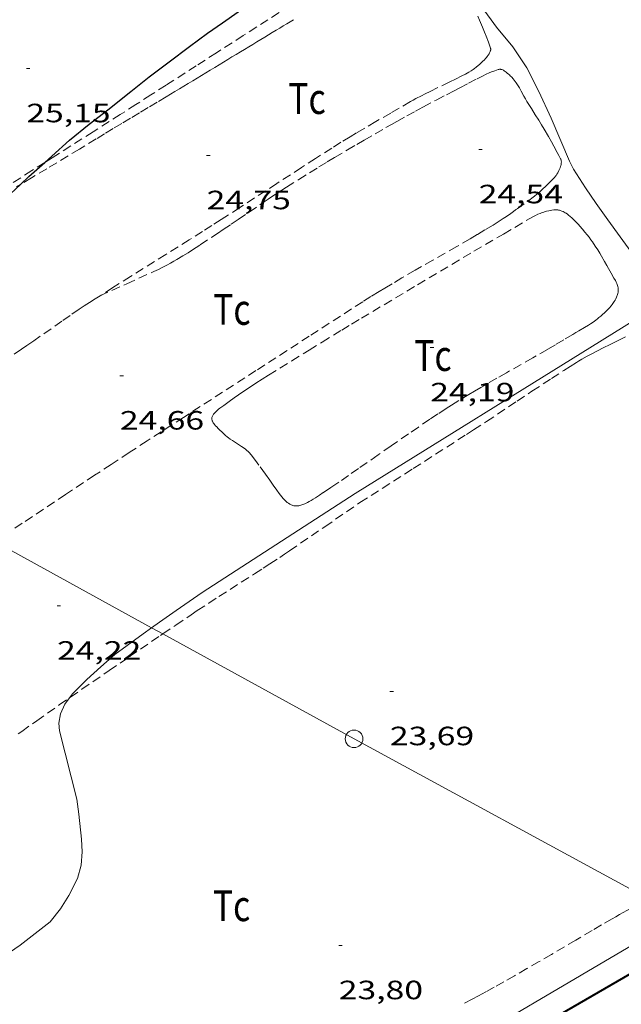
# Model space of a CAD drawing. Units: inches. Extents: x 455000 to 456000, y 4599000 to 4599501.
# Drawn here: x 455053 to 455087, y 4599386 to 4599442 of the extents above; entities that cross this region are included whole.
import ezdxf
from ezdxf.enums import TextEntityAlignment as Align

# ---------------------------------------------------------------- set-up
doc = ezdxf.new("R2010")
doc.units = ezdxf.units.IN
doc.header["$MEASUREMENT"] = 0
doc.linetypes.add('TRAZOS', pattern=[0.75, 0.5, -0.25])
for name, color, linetype, lineweight in [('BOSC', 7, 'Continuous', 0), ('CORBA DE NIVELL', 7, 'Continuous', 0), ('CORBA MESTRA', 7, 'Continuous', 0), ('COTA ALTIMETRICA', 7, 'Continuous', 0), ('FACANA EXTERIOR', 7, 'Continuous', 0), ('FILAT', 7, 'Continuous', 0), ('LINIA ELECTRICA', 7, 'Continuous', 0), ('PAL', 7, 'Continuous', 0), ('PARCEL-LA DE CONREU', 7, 'Continuous', 0)]:
    doc.layers.add(name, color=color, linetype=linetype, lineweight=lineweight)
doc.styles.add('Style-Arial', font='ARIAL.TTF')
doc.linetypes.add('bosc', pattern='A,-2.235,[9,dgnlstyle-mataro.shx,S=0.035752,R=0,X=0,Y=0],-2.235', length=4.47)
doc.linetypes.add('filat', pattern='A,0.25,[7,dgnlstyle-mataro.shx,S=0.008,R=0,X=0,Y=0],10.25', length=10.5)
doc.linetypes.add('linelec', pattern='A,6.625,[5,dgnlstyle-mataro.shx,S=0.0088,R=0,X=0.1,Y=0],0.125,-1.25,[6,dgnlstyle-mataro.shx,S=0.014,R=0,X=0,Y=0],-1.25,0.125,[5,dgnlstyle-mataro.shx,S=0.0088,R=0,X=0.9,Y=1.1],6.625', length=16)

# ---------------------------------------------------------------- blocks, each defined once
blk = doc.blocks.new('PAL')
at = {"color": 0, "linetype": 'ByBlock', "lineweight": -2}
blk.add_circle((0, 0), 0.5000000000992941, dxfattribs=at)
blk = doc.blocks.new('COTA')
at = {"color": 0, "linetype": 'ByBlock', "lineweight": -2}
blk.add_line((0, 0), (0.2, 0), dxfattribs=at)

msp = doc.modelspace()

# ---------------------------------------------------------------- linework, layer by layer
at = {"layer": 'BOSC', "color": 3, "linetype": 'bosc', "lineweight": 20}
msp.add_polyline3d([(455089.0801194669, 4599425.831763418, 26.96698885562948), (455088.800584173, 4599426.353418128, 27.015041884056), (455088.1115915194, 4599427.462425075, 27.10304202049121), (455087.3665983389, 4599428.513432357, 27.20704218173281), (455086.6186050628, 4599429.552439643, 27.23104221894241), (455085.9176113661, 4599430.526446472, 27.2470422437488), (455085.2656174117, 4599431.456452861, 27.2390422313456), (455084.6556230824, 4599432.32845884, 27.2390422313456), (455083.9696300843, 4599433.391465694, 27.25504225615201), (455083.7506331743, 4599433.843468056, 27.26304226855521), (455082.705650083, 4599436.285479772, 27.47904260344161), (455082.0226604434, 4599437.790487287, 27.52704267786081), (455081.3306696212, 4599439.141494632, 27.50304264065121), (455080.5446773408, 4599440.319502422, 27.48704261584481), (455079.6266843777, 4599441.434511116, 27.48704261584481), (455078.806691574, 4599442.550519068, 27.48704261584481), (455077.8267037426, 4599444.354529302, 27.41504250421601), (455077.511709734, 4599445.208533014, 27.4230425166192), (455077.1157177546, 4599446.346537785, 27.43104252902241), (455076.9097303493, 4599448.048541985, 27.46304257863521), (455076.8037396997, 4599449.302544734, 27.535042690264), (455076.7919629542, 4599449.57526969, 27.54047906633397)], dxfattribs=at)
at = {"layer": 'CORBA DE NIVELL', "color": 30, "linetype": 'Continuous', "lineweight": 0, "elevation": 24.0000372096, "flags": 128}
for points in [[(455060.0927812276, 4599407.40958853), (455060.5463990433, 4599407.727603628), (455061.4904055222, 4599408.38859749), (455062.9454155021, 4599409.406588028), (455071.6154715252, 4599415.018530945), (455085.5955591048, 4599423.704438339), (455088.7805790356, 4599425.680417235)], [(455051.8022421963, 4599388.842640695), (455052.6522479603, 4599389.428635155), (455054.3512606556, 4599390.754624318), (455054.929267136, 4599391.490621075), (455055.4112735589, 4599392.238618577), (455055.9022815965, 4599393.197616338), (455056.1042876535, 4599393.954615979), (455056.1622934644, 4599394.708616708), (455056.1302989461, 4599395.437618081), (455055.9653093736, 4599396.845621516), (455055.8533156948, 4599397.701623692)]]:
    msp.add_lwpolyline(points, dxfattribs=at)
at = {"layer": 'CORBA DE NIVELL', "color": 30, "linetype": 'Continuous', "lineweight": 0, "elevation": 24.0000372096}
for points in [[(455055.4439937166, 4599403.442265783), (455055.6143605991, 4599403.668634756), (455056.4303680556, 4599404.48462983), (455057.2113746688, 4599405.196625007), (455058.0113811976, 4599405.89362002), (455059.6163926544, 4599407.075609674), (455060.0927812276, 4599407.40958853)], [(455055.8533156948, 4599397.701623692), (455054.870343489, 4599401.565637141), (455054.8443467948, 4599402.006638022), (455054.9373509149, 4599402.530638129), (455055.1793555391, 4599403.09063716), (455055.4439937166, 4599403.442265783)]]:
    msp.add_lwpolyline(points, dxfattribs=at)
at = {"layer": 'CORBA MESTRA', "color": 30, "linetype": 'Continuous', "lineweight": 30, "elevation": 25.00003876}
for points in [[(455054.0380879332, 4599433.768431517), (455054.4465899502, 4599434.134690852), (455055.4515983979, 4599435.042684634), (455056.5566068715, 4599435.933677632), (455057.6076146773, 4599436.747670919), (455058.912624675, 4599437.798662647), (455059.9596325276, 4599438.619655976), (455061.0876407865, 4599439.477648747), (455062.2396491358, 4599440.342641348), (455063.2496563695, 4599441.089634841), (455064.1016622126, 4599441.685629302), (455064.9866682889, 4599442.305623548), (455066.6966800223, 4599443.502612429), (455067.6136863229, 4599444.145606468), (455068.4396919891, 4599444.723601097), (455069.2746975705, 4599445.288595638), (455070.6097059152, 4599446.11558679), (455074.1057253116, 4599447.95756312), (455075.3987327792, 4599448.677554426), (455076.0678363808, 4599449.090185185)], [(455052.6613623378, 4599432.521228552), (455053.1505791243, 4599432.972698885), (455054.0380879332, 4599433.768431517)], [(455040.9589962158, 4599423.989053371), (455041.7004958011, 4599424.330772364), (455043.2005040979, 4599425.117762203), (455044.8155150315, 4599426.228751672), (455046.4755264978, 4599427.400740893), (455048.2585387314, 4599428.6487293), (455049.4045466008, 4599429.451721848), (455051.0575604615, 4599430.940711615), (455052.100570144, 4599432.003705349), (455052.6613623378, 4599432.521228552)]]:
    msp.add_lwpolyline(points, dxfattribs=at)
at = {"layer": 'FACANA EXTERIOR', "color": 1, "linetype": 'Continuous', "lineweight": 40, "extrusion": (-0.2714936571764074, -0.1578291768939058, 0.9494109463419788), "elevation": -849443.9713251422, "flags": 128}
msp.add_lwpolyline([(-3747586.623056381, 2568178.09163885), (-3747586.62305638, 2568167.615129777)], dxfattribs=at)
at = {"layer": 'FILAT', "color": 7, "linetype": 'filat', "lineweight": 0, "elevation": 23.70303674950264}
msp.add_lwpolyline([(455078.7732503834, 4599384.410429183), (455090.0585247428, 4599391.054075336)], dxfattribs=at)
at = {"layer": 'LINIA ELECTRICA', "color": 1, "linetype": 'linelec', "lineweight": 0}
for points in [[(455051.1950544767, 4599412.293056734, 24.75006263522854), (455060.0927812276, 4599407.40958853, 24.36587901437463)], [(455060.0927812276, 4599407.40958853, 24.36587901437463), (455060.7233179637, 4599407.063521923, 24.33865387101812)], [(455060.7233179637, 4599407.063521923, 24.33865387101812), (455071.5533659699, 4599401.119509866, 23.87103700959841), (455088.2295734715, 4599392.048889242, 28.98287303060516)]]:
    msp.add_polyline3d(points, dxfattribs=at)
at = {"layer": 'PARCEL-LA DE CONREU', "color": 7, "linetype": 'TRAZOS', "lineweight": 0}
for points, elevation in [([(455068.1188804405, 4599441.861243371), (455068.0258262396, 4599441.805334552), (455067.9328866932, 4599441.748232115), (455067.7408669624, 4599441.631264707), (455067.5438449416, 4599441.511301146), (455067.3427862356, 4599441.388399511), (455067.1367833305, 4599441.263403643), (455066.9257781362, 4599441.135411626), (455066.711587204, 4599441.005733225), (455066.493532331, 4599440.872825054), (455066.2714988632, 4599440.737880731), (455066.0465104958, 4599440.601860256), (455065.8185091348, 4599440.463861705), (455065.5884603856, 4599440.323943152), (455065.3544330428, 4599440.181988448), (455065.1184164005, 4599440.039015669), (455064.8804104608, 4599439.895024813), (455064.6404152259, 4599439.750015878), (455064.3984306912, 4599439.603988869), (455064.1553643712, 4599439.456099937), (455063.9103668454, 4599439.308094853), (455063.6633800215, 4599439.15907169), (455063.4163351071, 4599439.009146606), (455063.1673589859, 4599438.859105367), (455062.9183247735, 4599438.708162206), (455062.6683249572, 4599438.557160968), (455062.4173014495, 4599438.40519973), (455062.1663360298, 4599438.254140414), (455061.9143469157, 4599438.1021211), (455061.6623578028, 4599437.950101785), (455061.4103105998, 4599437.79718055), (455061.1583214861, 4599437.645161233), (455060.9072979764, 4599437.493199999), (455060.4023541476, 4599437.189103291), (455059.8993415251, 4599436.88512274), (455059.3982035458, 4599436.583353883), (455058.9002513022, 4599436.283271406), (455058.4072432586, 4599435.985283159), (455057.9172482065, 4599435.689272988), (455057.4323135352, 4599435.397160893), (455056.9523811518, 4599435.108044949), (455056.0022901297, 4599434.535195139), (455054.1513381212, 4599433.41910727), (455053.2853204164, 4599432.897133977), (455052.6613623378, 4599432.521228552)], 24.9829807758797), ([(455052.6613623378, 4599432.521228552), (455052.4503401395, 4599432.394097593)], 25.04548483099928)]:
    msp.add_lwpolyline(points, dxfattribs=dict(at, elevation=elevation))
for points in [[(455067.3046715489, 4599442.261605891, 25.09503890728801), (455065.2786585288, 4599440.959619245, 25.0880388964352), (455063.7596487532, 4599439.981629255, 25.08503889178401), (455062.6216414197, 4599439.247636751, 25.08503889178401), (455060.9116304298, 4599438.148648022, 25.08903889798561), (455060.0566249463, 4599437.60065366, 25.09403890573761), (455059.2006194688, 4599437.053659308, 25.10003891504001), (455058.3216138494, 4599436.492665106, 25.10903892899361), (455056.7816040184, 4599435.511675271, 25.13003896155201), (455054.471589291, 4599434.042690519, 25.16803902046721), (455054.0380879332, 4599433.768431517, 25.17515785042352)], [(455078.5566875444, 4599442.070520221, 24.8080384623232), (455078.6556859755, 4599441.843519117, 24.8030384545712), (455078.8216832131, 4599441.445517242, 24.79403844061761), (455078.9426811396, 4599441.147515861, 24.78703842976481), (455079.0306795764, 4599440.923514846, 24.7820384220128), (455079.1566772223, 4599440.58751337, 24.7730384080592), (455079.2776748605, 4599440.25151193, 24.76403839410561), (455079.2846746817, 4599440.226511839, 24.76003838790401), (455079.2886745285, 4599440.205511776, 24.7530383770512), (455079.2896743859, 4599440.186511738, 24.74403836309761), (455079.2886741339, 4599440.153511695, 24.72603833519041), (455079.2846739381, 4599440.128511686, 24.7120383134848), (455079.2746736343, 4599440.090511703, 24.69403828557761), (455079.2676734868, 4599440.072511728, 24.68803827627521), (455079.2596733303, 4599440.05351176, 24.6840382700736), (455079.2276727951, 4599439.989511903, 24.6770382592208), (455079.1976723312, 4599439.934512044, 24.67203825146881), (455079.1406715448, 4599439.842512336, 24.66403823906561), (455079.0946709727, 4599439.776512582, 24.65903823131361), (455079.0566705496, 4599439.728512797, 24.65603822666241), (455078.9966699178, 4599439.657513141, 24.65303822201121), (455078.930669292, 4599439.588513535, 24.65203822046081), (455078.8276683583, 4599439.486514159, 24.65203822046081), (455078.7366675723, 4599439.401514716, 24.6510382189104), (455078.6576668959, 4599439.328515204, 24.6510382189104), (455078.5876663247, 4599439.26751564, 24.6510382189104), (455078.4626653417, 4599439.163516426, 24.65003821736001), (455078.366664639, 4599439.090517042, 24.65003821736001), (455078.2926641221, 4599439.037517521, 24.65003821736001), (455078.1786633764, 4599438.96251827, 24.6510382189104), (455078.0606626623, 4599438.892519058, 24.65203822046081), (455077.8566614962, 4599438.780520432, 24.6540382235616), (455077.663660423, 4599438.678521738, 24.65703822821281), (455077.2996584474, 4599438.49252421, 24.66103823441441), (455076.9786567585, 4599438.335526404, 24.66503824061601), (455075.8536509246, 4599437.796534103, 24.67903826232161), (455075.574649445, 4599437.658536007, 24.68203826697281), (455075.3666483258, 4599437.553537423, 24.68503827162401), (455075.0566466008, 4599437.389539519, 24.68803827627521), (455074.9036457262, 4599437.305540551, 24.690038279376), (455074.7506448289, 4599437.218541576, 24.6920382824768), (455073.6286382031, 4599436.574549091, 24.7040383010816), (455072.7876332193, 4599436.089554721, 24.71303831503521), (455072.1586294594, 4599435.722558924, 24.71903832433761), (455071.6886266214, 4599435.44456206, 24.72403833208961), (455071.3376244763, 4599435.233564395, 24.72803833829121), (455070.8136212359, 4599434.913567875, 24.73403834759361), (455070.2936179485, 4599434.586571314, 24.74003835689601), (455069.3766120806, 4599434.000577363, 24.75403837860161), (455068.5766069251, 4599433.484582633, 24.77003840340801), (455067.1795978849, 4599432.578591828, 24.8020384530208), (455065.0845843179, 4599431.218605616, 24.85303853209121), (455064.0345775456, 4599430.540612532, 24.8750385662), (455063.5085741731, 4599430.203616, 24.8840385801536), (455062.9825708082, 4599429.867619471, 24.8920385925568), (455062.224565991, 4599429.387624478, 24.9010386065104), (455060.895557595, 4599428.552633268, 24.91703863131681)], [(455057.1565340206, 4599426.209658003, 24.9540386886816), (455058.6915416585, 4599426.902647432, 24.86703855379681), (455060.2265493041, 4599427.596636861, 24.78003841891201), (455060.4855506236, 4599427.717635084, 24.7670383987568), (455060.7265519003, 4599427.836633439, 24.7560383817024), (455060.9495531261, 4599427.952631927, 24.74803836929921), (455061.1565543045, 4599428.065630531, 24.7410383584464), (455061.3495554231, 4599428.173629235, 24.7360383506944), (455061.5285564898, 4599428.277628038, 24.73103834294241), (455061.8625585252, 4599428.477625813, 24.72503833364), (455062.152560348, 4599428.658623894, 24.72003832588801), (455062.4045619527, 4599428.818622231, 24.71703832123681), (455062.8425648019, 4599429.10461935, 24.710038310384), (455063.4955691148, 4599429.53961507, 24.69803829177921), (455063.8225712683, 4599429.756612925, 24.68803827627521), (455064.1495734066, 4599429.971610777, 24.67603825767041), (455064.5995763577, 4599430.268607823, 24.655038225112), (455064.990578967, 4599430.532605265, 24.63503819410401), (455066.3515881639, 4599431.466596387, 24.55703807317281), (455066.6925904604, 4599431.699594161, 24.53703804216481), (455067.2075938614, 4599432.042590784, 24.50903799875361), (455067.4665955529, 4599432.212589083, 24.49603797859841), (455067.7275972246, 4599432.379587362, 24.48403795999361), (455068.4216016164, 4599432.816582773, 24.4540379134816), (455069.0316054226, 4599433.193578729, 24.42803787317121), (455069.5676087347, 4599433.520575169, 24.40803784216321), (455070.0376116183, 4599433.804572043, 24.39103781580641), (455070.4496141312, 4599434.051569301, 24.37703779410081), (455071.1736185086, 4599434.480564471, 24.35603776154241), (455071.7176217725, 4599434.799560838, 24.3440377429376), (455072.1276242139, 4599435.037558096, 24.33603773053441), (455072.7426278685, 4599435.393553983, 24.3280377181312), (455073.358631502, 4599435.746549857, 24.32403771192961), (455073.6766333683, 4599435.927547724, 24.32403771192961), (455073.9746351051, 4599436.095545723, 24.32703771658081), (455074.5346383255, 4599436.405541955, 24.33503772898401), (455075.0246411185, 4599436.673538652, 24.34603774603841), (455075.4546435532, 4599436.906535751, 24.3580377646432), (455076.210647783, 4599437.30953064, 24.3790377972016), (455076.7816509445, 4599437.609526773, 24.395037822008), (455077.2126533199, 4599437.834523851, 24.405037837512), (455077.5376551061, 4599438.003521647, 24.41103784681441), (455078.027657793, 4599438.257518323, 24.41803785766721), (455078.5226604952, 4599438.512514963, 24.42003786076801), (455078.8176620907, 4599438.662512956, 24.42003786076801), (455079.0396632392, 4599438.768511437, 24.42003786076801), (455079.2066640747, 4599438.844510287, 24.42003786076801), (455079.3316646782, 4599438.898509423, 24.42003786076801), (455079.5196655313, 4599438.972508111, 24.42003786076801), (455079.6126659334, 4599439.006507458, 24.42003786076801), (455079.706666322, 4599439.038506795, 24.42003786076801), (455079.7436664551, 4599439.048506528, 24.42003786076801), (455079.7786665398, 4599439.05250627, 24.42003786076801), (455079.810666597, 4599439.053506029, 24.42003786076801), (455079.8416666299, 4599439.05150579, 24.42003786076801), (455079.8706666445, 4599439.047505564, 24.42003786076801), (455079.9236666129, 4599439.032505139, 24.42003786076801), (455079.9716665507, 4599439.014504747, 24.42003786076801), (455080.0126664625, 4599438.994504405, 24.42003786076801), (455080.048666359, 4599438.973504099, 24.42003786076801), (455080.1116661455, 4599438.932503557, 24.42003786076801), (455080.1586659529, 4599438.897503146, 24.42003786076801), (455080.2286656289, 4599438.840502527, 24.42003786076801), (455080.2986652746, 4599438.779501902, 24.42003786076801), (455080.3496649971, 4599438.732501441, 24.42003786076801), (455080.3976647225, 4599438.686501006, 24.42003786076801), (455080.4836641805, 4599438.597500215, 24.42003786076801), (455080.5586636594, 4599438.513499516, 24.42103786231841), (455080.6226631668, 4599438.435498909, 24.42103786231841), (455080.6796626936, 4599438.361498361, 24.42103786231841), (455080.7296622476, 4599438.292497875, 24.42203786386881), (455080.7746618242, 4599438.227497434, 24.42203786386881), (455080.851661018, 4599438.10549666, 24.42303786541921), (455080.9156602977, 4599437.997496007, 24.42303786541921), (455081.0196590249, 4599437.808494925, 24.42503786852), (455081.1726570996, 4599437.523493323, 24.4270378716208), (455081.253656125, 4599437.378492482, 24.4270378716208), (455081.2966556454, 4599437.306492046, 24.42803787317121), (455081.3416551613, 4599437.23349159, 24.42803787317121), (455081.5946525033, 4599436.831489048, 24.4270378716208), (455081.8156501827, 4599436.480486825, 24.4240378669696), (455082.0066481419, 4599436.1724849, 24.4190378592176), (455082.1716463491, 4599435.902483229, 24.41503785301601), (455082.3146447801, 4599435.666481778, 24.410037845264), (455082.5596420036, 4599435.250479274, 24.40203783286081), (455082.7386399061, 4599434.937477431, 24.39603782355841), (455082.8696383186, 4599434.70147607, 24.3930378189072), (455083.0606359135, 4599434.345474069, 24.38903781270561), (455083.1536346995, 4599434.166473087, 24.38803781115521), (455083.2446334749, 4599433.986472117, 24.38803781115521), (455083.2596332402, 4599433.95247195, 24.38803781115521), (455083.2706330068, 4599433.919471815, 24.38903781270561), (455083.2786327764, 4599433.887471706, 24.390037814256), (455083.2836325566, 4599433.857471622, 24.39103781580641), (455083.2886321166, 4599433.798471492, 24.39403782045761), (455083.2876317205, 4599433.746471419, 24.39703782510881), (455083.2826313638, 4599433.700471385, 24.40003782976001), (455083.276631051, 4599433.66047137, 24.40203783286081), (455083.2606304875, 4599433.58947138, 24.40603783906241), (455083.2446300681, 4599433.53747142, 24.40803784216321), (455083.2166294404, 4599433.460471514, 24.41103784681441)], [(455054.0380879332, 4599433.768431517, 25.17515785042352), (455053.3145819431, 4599433.310698164, 25.18703904992481), (455052.1565746089, 4599432.580705819, 25.2040390762816), (455051.8135724762, 4599432.369708094, 25.2090390840336), (455051.4885705078, 4599432.176710261, 25.21403909178561), (455051.1815686889, 4599431.999712315, 25.22003910108801), (455050.8925670116, 4599431.837714258, 25.22603911039041), (455050.6195654503, 4599431.687716097, 25.23103911814241), (455050.1055625441, 4599431.409719566, 25.2410391336464), (455049.2025575172, 4599430.931725676, 25.25703915845281), (455048.5255537361, 4599430.571730255, 25.26603917240641), (455048.020550859, 4599430.29573366, 25.27003917860801), (455047.6455486843, 4599430.085736179, 25.27003917860801), (455047.365547021, 4599429.923738051, 25.27003917860801), (455047.1565457637, 4599429.800739447, 25.26803917550721), (455046.8465438566, 4599429.612741508, 25.265039170856), (455046.538541907, 4599429.418743544, 25.26003916310401), (455043.4895223237, 4599427.460763643, 25.19603906387841), (455040.4418082332, 4599425.501980078, 25.13104547797943)], [(455083.2166294404, 4599433.460471514, 24.41103784681441), (455083.1846288369, 4599433.387471643, 24.41203784836481), (455083.1486282348, 4599433.315471805, 24.41203784836481), (455083.0836272159, 4599433.194472111, 24.410037845264), (455083.0296264645, 4599433.106472384, 24.40803784216321), (455082.9866259198, 4599433.043472612, 24.40603783906241), (455082.9526255105, 4599432.996472798, 24.405037837512), (455082.8986249109, 4599432.928473102, 24.4040378359616), (455082.8396243185, 4599432.862473447, 24.4040378359616), (455082.7116231034, 4599432.728474211, 24.4040378359616), (455082.5986220481, 4599432.612474888, 24.4040378359616), (455082.4006202464, 4599432.415476085, 24.4040378359616), (455082.2486189181, 4599432.271477016, 24.4040378359616), (455082.1326179416, 4599432.166477733, 24.4040378359616), (455082.0446172209, 4599432.089478281, 24.4040378359616), (455081.9086161602, 4599431.977479139, 24.4040378359616), (455081.7686151161, 4599431.868480032, 24.4040378359616), (455081.1926109605, 4599431.438483737, 24.4040378359616), (455080.7586078824, 4599431.121486539, 24.4040378359616), (455080.4306056135, 4599430.889488667, 24.4040378359616), (455080.18160393, 4599430.718490291, 24.4040378359616), (455079.993602675, 4599430.591491521, 24.4040378359616), (455079.709600831, 4599430.406493389, 24.4040378359616), (455079.4215990111, 4599430.225495294, 24.4040378359616), (455078.9635961917, 4599429.947498338, 24.4040378359616), (455078.5325935735, 4599429.690501209, 24.405037837512), (455078.1275911321, 4599429.451503912, 24.40703784061281), (455077.363586594, 4599429.009509023, 24.410037845264), (455076.0225787029, 4599428.243518011, 24.41803785766721), (455075.0175727895, 4599427.669524747, 24.4240378669696), (455074.2665683322, 4599427.235529771, 24.42903787472161), (455073.7065649525, 4599426.904533508, 24.43203787937281), (455073.2875623984, 4599426.653536297, 24.4340378824736), (455072.9745604715, 4599426.463538378, 24.43503788402401), (455072.5085575563, 4599426.174541466, 24.4360378855744), (455072.0445545986, 4599425.879544529, 24.4360378855744), (455069.0195351206, 4599423.930564459, 24.4360378855744), (455065.9965156153, 4599421.977584369, 24.4360378855744), (455061.8934891699, 4599419.330611398, 24.4360378855744), (455059.8444759246, 4599418.003624886, 24.4360378855744), (455058.8214692777, 4599417.336631615, 24.4360378855744), (455057.8004626186, 4599416.667638323, 24.4360378855744), (455056.8604564646, 4599416.048644496, 24.43703788712481), (455055.2174456697, 4599414.961655278, 24.4440378979776), (455052.7564294637, 4599413.328671418, 24.4620379258848), (455051.1950544767, 4599412.293056734, 24.47599002858355)], [(455078.3395860965, 4599428.744501208, 24.15603745146241), (455080.010596085, 4599429.71949004, 24.11203738324481), (455081.6816060735, 4599430.694478873, 24.0680373150272), (455081.7556065069, 4599430.736478376, 24.06603731192641), (455081.8256068961, 4599430.773477904, 24.06603731192641), (455081.9626076017, 4599430.838476964, 24.06603731192641), (455082.0856081871, 4599430.890476112, 24.0670373134768), (455082.1946086747, 4599430.932475351, 24.0680373150272), (455082.2916090679, 4599430.964474663, 24.070037318128), (455082.3766093969, 4599430.990474059, 24.07203732122881), (455082.4516096649, 4599431.01047352, 24.07403732432961), (455082.5826100957, 4599431.040472574, 24.07703732898081), (455082.6806103842, 4599431.058471858, 24.0790373320816), (455082.7536105808, 4599431.069471322, 24.0810373351824), (455082.8616108393, 4599431.081470521, 24.08303733828321), (455082.9686110507, 4599431.087469718, 24.0840373398336), (455083.0286111361, 4599431.086469261, 24.08503734138401), (455083.083611191, 4599431.082468837, 24.08503734138401), (455083.1366112126, 4599431.074468423, 24.08603734293441), (455083.1846112035, 4599431.063468042, 24.08603734293441), (455083.2306111837, 4599431.051467674, 24.08603734293441), (455083.3156110955, 4599431.022466984, 24.0870373444848), (455083.3886109659, 4599430.99046638, 24.0880373460352), (455083.4526108223, 4599430.958465845, 24.0880373460352), (455083.5076106723, 4599430.92746538, 24.08903734758561), (455083.5556105191, 4599430.897464969, 24.08903734758561), (455083.6386102153, 4599430.84046425, 24.090037349136), (455083.6996099609, 4599430.794463716, 24.09103735068641), (455083.789609539, 4599430.720462919, 24.09103735068641), (455083.8776090684, 4599430.640462127, 24.0920373522368), (455083.9826084648, 4599430.539461174, 24.0930373537872), (455084.0806078732, 4599430.441460278, 24.0930373537872), (455084.1726073026, 4599430.347459435, 24.0940373553376), (455084.2586067379, 4599430.255458639, 24.09503735688801), (455084.3406061897, 4599430.166457879, 24.09503735688801), (455084.4926051127, 4599429.993456458, 24.09603735843841), (455084.6276040928, 4599429.831455183, 24.0970373599888), (455084.7486031195, 4599429.678454028, 24.0970373599888), (455084.8586021974, 4599429.534452969, 24.0970373599888), (455084.957601319, 4599429.398452007, 24.09803736153921), (455085.0476004874, 4599429.270451126, 24.09803736153921), (455085.2105989115, 4599429.029449515, 24.09803736153921), (455085.3475975002, 4599428.815448144, 24.09803736153921), (455085.4635962383, 4599428.62544697, 24.0970373599888), (455085.5645951279, 4599428.458445944, 24.0970373599888), (455085.737593135, 4599428.16044417, 24.09603735843841), (455085.8675916142, 4599427.933442832, 24.09503735688801), (455085.9655904535, 4599427.760441819, 24.09503735688801), (455086.1145886813, 4599427.496440279, 24.0930373537872), (455086.2685868714, 4599427.226438693, 24.0920373522368), (455086.3455859514, 4599427.089437895, 24.090037349136), (455086.3995852536, 4599426.986437325, 24.0880373460352), (455086.4355847251, 4599426.909436934, 24.0870373444848), (455086.4585843207, 4599426.85143667, 24.08603734293441), (455086.4745840193, 4599426.808436481, 24.08503734138401), (455086.492583554, 4599426.743436244, 24.0840373398336), (455086.5055830809, 4599426.678436046, 24.0840373398336), (455086.5105827852, 4599426.638435945, 24.0840373398336), (455086.5135822056, 4599426.561435803, 24.0840373398336), (455086.5105816546, 4599426.489435714, 24.0840373398336), (455086.5015811247, 4599426.421435677, 24.0840373398336), (455086.4895806205, 4599426.357435668, 24.0840373398336), (455086.4735801405, 4599426.297435696, 24.0840373398336), (455086.4555796877, 4599426.241435746, 24.0840373398336), (455086.4355792621, 4599426.189435818, 24.0840373398336), (455086.4145788577, 4599426.140435901, 24.0840373398336), (455086.3705780915, 4599426.048436092, 24.0840373398336), (455086.3265774163, 4599425.968436302, 24.0840373398336), (455086.283576826, 4599425.899436521, 24.0840373398336), (455086.2425762997, 4599425.838436737, 24.0840373398336), (455086.1665753852, 4599425.733437153, 24.0840373398336), (455086.1055747063, 4599425.656437495, 24.0840373398336), (455086.0085736834, 4599425.541438053, 24.0840373398336), (455085.9055726739, 4599425.42943866, 24.0840373398336), (455085.8455721105, 4599425.367439019, 24.0840373398336), (455085.7285710564, 4599425.252439729, 24.0840373398336), (455085.6195701211, 4599425.1514404, 24.0840373398336), (455085.5175692801, 4599425.061441034, 24.0840373398336), (455085.4205685303, 4599424.982441647, 24.0840373398336), (455085.3305678444, 4599424.910442219, 24.0840373398336), (455085.2455672271, 4599424.846442765, 24.0840373398336), (455085.0855661141, 4599424.732443802, 24.0840373398336), (455084.9455651837, 4599424.638444719, 24.0840373398336), (455084.8225643936, 4599424.559445528, 24.0840373398336), (455084.6045630465, 4599424.426446977, 24.0840373398336), (455084.2735610538, 4599424.231449186, 24.0840373398336), (455084.1055600421, 4599424.132450308, 24.0840373398336), (455083.9355590047, 4599424.03045144, 24.0840373398336), (455083.4305559151, 4599423.726454799, 24.08503734138401), (455082.9555530466, 4599423.445457969, 24.0870373444848), (455082.5085503733, 4599423.184460955, 24.090037349136), (455081.6665454031, 4599422.701466594, 24.09803736153921), (455080.1905367564, 4599421.863476494, 24.11803739254721), (455079.6385335028, 4599421.547480194, 24.12703740650081), (455079.1555306523, 4599421.270483429, 24.13503741890401), (455078.7355281421, 4599421.025486235, 24.14103742820641), (455078.3685259343, 4599420.809488685, 24.14703743750881), (455078.047523995, 4599420.619490827, 24.15203744526081), (455077.4905205668, 4599420.281494528, 24.160037457664), (455077.0755179658, 4599420.023497277, 24.1660374669664), (455076.7655159981, 4599419.827499325, 24.17003747316801)], [(455060.895557595, 4599428.552633268, 24.91703863131681), (455058.8975450281, 4599427.304646491, 24.93803866387521), (455057.9005387402, 4599426.679653088, 24.94703867782881), (455056.9045324234, 4599426.05065967, 24.9560386917824), (455056.5815303444, 4599425.842661798, 24.9590386964336), (455056.2795283815, 4599425.645663783, 24.96103869953441), (455055.9985265194, 4599425.457665624, 24.96403870418561), (455055.4745229982, 4599425.100669047, 24.96803871038721), (455055.0185199011, 4599424.785672019, 24.97203871658881), (455053.4275089896, 4599423.672682365, 24.985038736744), (455053.0275062829, 4599423.397684974, 24.9880387413952), (455052.7265042684, 4599423.193686942, 24.99003874449601), (455052.2725012655, 4599422.890689916, 24.99303874914721)], [(455065.4295064962, 4599420.891586987, 24.19103750572641), (455065.7475086206, 4599421.106584908, 24.18703749952481), (455065.9875101915, 4599421.264583332, 24.18503749642401), (455066.3505125373, 4599421.499580942, 24.18203749177281), (455066.7175148514, 4599421.729578515, 24.180037488672), (455068.0265230268, 4599422.539569838, 24.17903748712161), (455069.0085291549, 4599423.146563328, 24.180037488672), (455069.7455337422, 4599423.600558439, 24.1810374902224), (455070.8525405953, 4599424.27755109, 24.18203749177281), (455071.4085439991, 4599424.612547391, 24.18203749177281), (455071.9655473969, 4599424.946543682, 24.180037488672), (455075.1525667467, 4599426.845522445, 24.16803747006721), (455078.3395860965, 4599428.744501208, 24.15603745146241)], [(455071.887468009, 4599414.499528076, 23.8920370421568), (455074.9044873531, 4599416.432508183, 23.8440369677376), (455077.9225066913, 4599418.364488279, 23.7960368933184), (455078.3135092095, 4599418.616485702, 23.7910368855664), (455079.0445139545, 4599419.092480894, 23.78503687626401), (455079.6805181349, 4599419.513476721, 23.78403687471361), (455080.7925254737, 4599420.253469431, 23.7860368778144), (455081.6265309778, 4599420.808463964, 23.79003688401601), (455082.2525350972, 4599421.223459858, 23.79303688866721), (455082.7235381795, 4599421.533456764, 23.7940368902176), (455083.432542769, 4599421.993452097, 23.79303688866721), (455083.7885450509, 4599422.22144975, 23.7910368855664), (455084.1455473268, 4599422.448447393, 23.7880368809152), (455084.2565480148, 4599422.516446656, 23.78703687936481), (455084.4555491883, 4599422.630445323, 23.7830368731632), (455084.7575508856, 4599422.792443283, 23.7760368623104), (455085.061552571, 4599422.952441224, 23.77203685610881), (455085.2935538639, 4599423.075439655, 23.7710368545584), (455085.702556099, 4599423.286436878, 23.76903685145761), (455086.0105577451, 4599423.44043478, 23.7680368499072), (455086.474560202, 4599423.669431615, 23.7670368483568), (455086.9395626453, 4599423.896428438, 23.76403684370561)], [(455076.7655159981, 4599419.827499325, 24.17003747316801), (455076.3035130207, 4599419.529502369, 24.17603748247041), (455075.8455099965, 4599419.22450537, 24.180037488672), (455075.1985056548, 4599418.784509597, 24.18503749642401), (455074.6335018349, 4599418.396513284, 24.18703749952481), (455073.6474951315, 4599417.714519707, 24.18703749952481), (455072.9094900874, 4599417.200524511, 24.18503749642401), (455071.8014825271, 4599416.430531723, 24.1770374840208), (455071.2474787547, 4599416.046535331, 24.17103747471841), (455070.6914749942, 4599415.664538958, 24.16403746386561), (455070.5274738901, 4599415.552540028, 24.160037457664), (455070.2414719748, 4599415.358541897, 24.1480374390592), (455069.8094691122, 4599415.069544728, 24.12403740184961), (455069.5924676831, 4599414.925546151, 24.1140373863456), (455069.3754662541, 4599414.781547574, 24.1080373770432), (455069.2454654152, 4599414.69754843, 24.10703737549281), (455069.1264646768, 4599414.624549219, 24.10603737394241), (455069.0194640405, 4599414.562549936, 24.10603737394241), (455068.9244635062, 4599414.511550577, 24.10703737549281), (455068.840463065, 4599414.470551151, 24.10703737549281), (455068.7664626922, 4599414.436551659, 24.1080373770432), (455068.7024623881, 4599414.409552104, 24.1080373770432), (455068.6454621404, 4599414.388552504, 24.10903737859361), (455068.5464617442, 4599414.356553205, 24.10903737859361), (455068.4734614944, 4599414.33855373, 24.10903737859361), (455068.4184613256, 4599414.327554131, 24.10903737859361), (455068.3374611166, 4599414.316554729, 24.10903737859361), (455068.2584609638, 4599414.312555322, 24.1080373770432), (455068.1984609012, 4599414.316555784, 24.10703737549281), (455068.1424608826, 4599414.325556223, 24.10603737394241), (455068.0904609082, 4599414.339556639, 24.105037372392), (455068.0404609672, 4599414.357557046, 24.10303736929121), (455067.9944610401, 4599414.376557425, 24.10203736774081), (455067.9514611404, 4599414.398557785, 24.10003736464001), (455067.9114612453, 4599414.420558123, 24.0990373630896), (455067.8364614857, 4599414.467558765, 24.09603735843841), (455067.7734617445, 4599414.514559315, 24.0940373553376), (455067.7184619932, 4599414.5585598, 24.0920373522368), (455067.6724622253, 4599414.598560212, 24.090037349136), (455067.5934626719, 4599414.673560928, 24.0880373460352), (455067.5374630328, 4599414.732561444, 24.08603734293441), (455067.4584636007, 4599414.823562185, 24.08503734138401), (455067.3874641811, 4599414.914562864, 24.0840373398336), (455067.3094648721, 4599415.021563621, 24.0840373398336), (455067.1764660922, 4599415.209564922, 24.0870373444848), (455066.9824679312, 4599415.491566832, 24.0920373522368), (455066.7864697594, 4599415.772568754, 24.10003736464001), (455066.5404719805, 4599416.115571153, 24.11103738169441), (455066.1694752978, 4599416.628574762, 24.1310374127024), (455065.9814769412, 4599416.883576585, 24.140037426656), (455065.7924785678, 4599417.136578412, 24.1480374390592), (455065.7534788867, 4599417.186578784, 24.1490374406096), (455065.7134791813, 4599417.233579162, 24.15003744216001), (455065.6334797099, 4599417.319579902, 24.15203744526081), (455065.5534801624, 4599417.395580626, 24.1540374483616), (455065.4754805498, 4599417.462581323, 24.155037449912), (455065.3994808948, 4599417.523581993, 24.155037449912), (455065.3274811929, 4599417.577582623, 24.15603745146241), (455065.1864817179, 4599417.675583845, 24.1570374530128), (455065.0594821508, 4599417.758584937, 24.1570374530128), (455064.833482893, 4599417.902586875, 24.1570374530128), (455064.6634834716, 4599418.013588338, 24.15803745456321), (455064.5374839364, 4599418.100589428, 24.15903745611361), (455064.4444843082, 4599418.168590239, 24.160037457664), (455064.375484611, 4599418.222590847, 24.160037457664), (455064.2744850993, 4599418.307591746, 24.16203746076481), (455064.1764856378, 4599418.398592629, 24.16403746386561), (455064.1194859669, 4599418.453593148, 24.1660374669664), (455064.0634862821, 4599418.506593655, 24.16703746851681), (455063.9544868947, 4599418.609594641, 24.17203747626881), (455063.8594874606, 4599418.703595508, 24.17603748247041), (455063.7784879648, 4599418.786596251, 24.1810374902224), (455063.7124884163, 4599418.859596864, 24.18503749642401), (455063.6594888197, 4599418.923597366, 24.18803750107521), (455063.6174891796, 4599418.979597772, 24.19103750572641), (455063.5854895018, 4599419.028598091, 24.19303750882721), (455063.5614897908, 4599419.071598339, 24.195037511928), (455063.543490036, 4599419.107598531, 24.19703751502881), (455063.5294902571, 4599419.139598687, 24.19803751657921), (455063.5204904557, 4599419.167598799, 24.19903751812961), (455063.5084908012, 4599419.215598964, 24.2010375212304), (455063.5044910606, 4599419.250599049, 24.20203752278081), (455063.5034912639, 4599419.277599098, 24.2030375243312), (455063.5074915584, 4599419.315599128, 24.2030375243312), (455063.5174918622, 4599419.353599111, 24.20403752588161), (455063.5354922241, 4599419.397599041, 24.20403752588161), (455063.5564925676, 4599419.438598946, 24.20503752743201), (455063.5804928932, 4599419.476598823, 24.20503752743201), (455063.6054932051, 4599419.51259869, 24.20503752743201), (455063.6324934973, 4599419.545598535, 24.20503752743201), (455063.6874940606, 4599419.608598216, 24.2060375289824), (455063.7404945525, 4599419.662597897, 24.2060375289824), (455063.7904949791, 4599419.708597589, 24.2060375289824), (455063.8834957303, 4599419.788597007, 24.20503752743201), (455063.9564962835, 4599419.846596545, 24.20503752743201), (455064.0664970838, 4599419.929595837, 24.20503752743201), (455064.1734978416, 4599420.007595148, 24.20403752588161), (455064.4895000538, 4599420.234593101, 24.2010375212304), (455064.7655019689, 4599420.430591311, 24.19803751657921), (455065.0065036324, 4599420.600589746, 24.195037511928), (455065.4295064962, 4599420.891586987, 24.19103750572641)], [(455060.7233179637, 4599407.063521923, 23.90903706851361), (455061.4613992252, 4599407.564596432, 23.90903706851361), (455062.3354050493, 4599408.153590715, 23.90803706696321), (455062.6804073293, 4599408.383588453, 23.90603706386241), (455063.3304115769, 4599408.810584184, 23.90003705456001), (455063.9024152711, 4599409.180580417, 23.8920370421568), (455065.9094281175, 4599410.463567177, 23.85903699099361), (455066.4094313435, 4599410.786563884, 23.85303698169121), (455066.7834337746, 4599411.030561426, 23.85003697704001), (455067.3424374411, 4599411.399557757, 23.8490369754896), (455067.620439291, 4599411.586555937, 23.85003697704001), (455067.897441147, 4599411.774554127, 23.85203698014081), (455069.8924545741, 4599413.136541101, 23.87203701114881), (455071.887468009, 4599414.499528076, 23.8920370421568)], [(455055.4439937166, 4599403.442265783, 23.91259361997321), (455055.5033590234, 4599403.483635313, 23.91203707316481), (455056.14536338, 4599403.926631127, 23.90803706696321), (455057.6903738257, 4599404.987621049, 23.905037062312), (455058.848381653, 4599405.782613496, 23.90603706386241), (455060.5893933814, 4599406.972602132, 23.90903706851361), (455060.7233179637, 4599407.063521923, 23.90903706851361)], [(455052.5413386187, 4599401.399654555, 23.93203710417281), (455052.7373399924, 4599401.540653287, 23.93203710417281), (455053.5873458627, 4599402.140647767, 23.92903709952161), (455054.8633546471, 4599403.037639476, 23.91803708246721), (455055.4439937166, 4599403.442265783, 23.91259361997321)], [(455088.2295734715, 4599392.048889242, 23.80625375166785), (455087.8413207948, 4599391.837371891, 23.80903691347361), (455087.0013160704, 4599391.386377566, 23.8180369274272), (455086.5833136925, 4599391.158380384, 23.8230369351792), (455086.3753124822, 4599391.041381781, 23.82503693828001), (455086.168311266, 4599390.923383167, 23.8280369429312), (455085.5633076648, 4599390.572387214, 23.8380369584352), (455085.0353045017, 4599390.263390742, 23.85103697859041), (455084.1122989506, 4599389.720396903, 23.87603701735041), (455082.728290621, 4599388.905406141, 23.91703708091681), (455082.0342864721, 4599388.500410778, 23.93503710882401), (455081.3392823444, 4599388.098415429, 23.94803712897921), (455080.6412782349, 4599387.699420106, 23.95803714448321), (455080.0292746531, 4599387.352424212, 23.965037155336), (455079.4922715443, 4599387.052427821, 23.9710371646384), (455079.0212688337, 4599386.79143099, 23.97603717239041), (455078.6072664848, 4599386.566433782, 23.97903717704161), (455078.2442644348, 4599386.370436233, 23.98203718169281), (455077.6072608826, 4599386.032440541, 23.98703718944481)]]:
    msp.add_polyline3d(points, dxfattribs=at)

# ---------------------------------------------------------------- block references
at = {"layer": 'COTA ALTIMETRICA', "color": 7, "linetype": 'Continuous', "lineweight": 0, "xscale": 1.000001550400009, "yscale": 1.000001550399986, "zscale": 1.0000015504, "rotation": 359.9995652666707}
for p in [(455053.0016253669, 4599439.09770951, 25.14603898635841), (455063.2076038214, 4599434.172624437, 24.74603836619841), (455078.6096302421, 4599434.507508093, 24.5380380437152), (455075.8615408342, 4599423.285511546, 24.1940375103776), (455058.2955014907, 4599421.689642355, 24.6580382297632), (455054.7383970497, 4599408.651649129, 24.2180375475872), (455073.5813895017, 4599403.806498645, 23.690036728976), (455070.6872758302, 4599389.416498295, 23.8020369026208)]:
    msp.add_blockref('COTA', p, dxfattribs=at)
at = {"layer": 'PAL', "color": 7, "linetype": 'Continuous', "lineweight": 20, "xscale": 1.000001550400009, "yscale": 1.000001550399986, "zscale": 1.0000015504, "rotation": 359.9995652666707}
msp.add_blockref('PAL', (455071.5533659699, 4599401.119509866, 23.87103700959841), dxfattribs=at)

# ---------------------------------------------------------------- texts
at = {"layer": 'COTA ALTIMETRICA', "color": 7, "linetype": 'Continuous', "lineweight": 0, "style": 'Style-Arial', "width": 1.333331428571429}
for s, p in [('25,15', (455053.0016101918, 4599437.09770641, 25.14603898635841)), ('24,54', (455078.609615067, 4599432.507504993, 24.5380380437152)), ('24,75', (455063.2075886463, 4599432.172621337, 24.74603836619841)), ('24,19', (455075.8615256592, 4599421.285508445, 24.1940375103776)), ('24,66', (455058.2954863157, 4599419.689639254, 24.6580382297632)), ('24,22', (455054.7383818746, 4599406.651646028, 24.2180375475872)), ('23,69', (455073.5813743267, 4599401.806495545, 23.690036728976)), ('23,80', (455070.6872606551, 4599387.416495194, 23.8020369026208))]:
    msp.add_text(s, height=1.05000162792, rotation=359.99956526667, dxfattribs=at).set_placement(p, align=Align.TOP_LEFT)
at = {"layer": 'PARCEL-LA DE CONREU', "color": 3, "linetype": 'Continuous', "lineweight": 0, "style": 'Style-Arial', "width": 0.7999979428594939}
for p in [(455068.8906016995, 4599437.394587312, 24.5490380607696), (455064.6355044771, 4599425.450601081, 24.6770382592208), (455076.0195022776, 4599422.834510649, 24.29303766386721), (455064.6182481133, 4599391.666548831, 23.87703701890081)]:
    msp.add_text('Tc', height=1.750004713203101, rotation=359.99956526667, dxfattribs=at).set_placement(p, align=Align.MIDDLE_CENTER)

doc.saveas('drawing.dxf')
